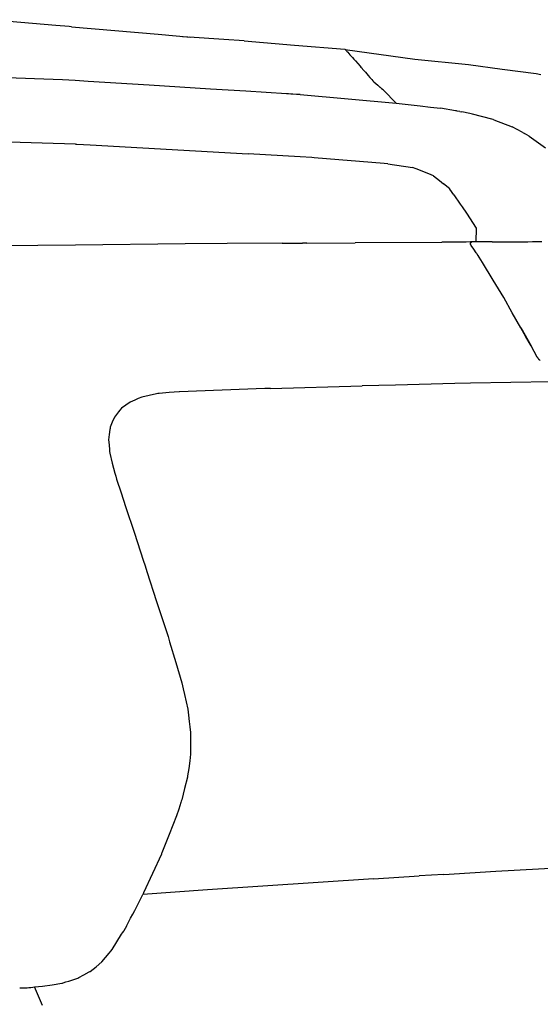
# Model space of a CAD drawing. Units: millimetres. Extents: x 12560 to 17861, y 4924 to 9237.
# Drawn here: x 16390 to 16650, y 8739 to 9231 of the extents above; entities that cross this region are included whole.
import ezdxf

# ---------------------------------------------------------------- set-up
doc = ezdxf.new("R2010")
doc.units = ezdxf.units.MM
doc.header["$MEASUREMENT"] = 0
doc.layers.add('Layer 1', color=7, linetype='Continuous')

msp = doc.modelspace()

# ---------------------------------------------------------------- linework, layer by layer
for centre, radius, start, end in [((16093.89, 8969.32), 397.88, 331.3105, 333.8766), ((16390.78, 8786.39), 38.96, 268.3028, 279.252)]:
    msp.add_arc(centre, radius, start, end)
at = {"layer": 'Layer 1'}
for p, q in [((16407.73, 9228.33), (16372.49, 9231.21)), ((16414.41, 9227.81), (16407.73, 9228.33)), ((16415.44, 9227.7), (16414.41, 9227.81)), ((16415.44, 9227.7), (16458.84, 9223.9)), ((16458.84, 9223.9), (16475.05, 9222.49)), ((16470.96, 9222.77), (16473.61, 9222.6)), ((16491.6, 9221.36), (16474.33, 9222.51)), ((16501.85, 9220.58), (16491.6, 9221.36)), ((16501.86, 9220.59), (16526.99, 9218.52)), ((16526.99, 9218.52), (16552.15, 9216.45)), ((16552.15, 9216.45), (16552.15, 9216.42)), ((16552.15, 9216.42), (16552.18, 9216.42)), ((16552.18, 9216.42), (16552.18, 9216.39)), ((16552.18, 9216.39), (16552.21, 9216.36)), ((16552.21, 9216.36), (16552.56, 9215.99)), ((16552.21, 9216.36), (16587.13, 9211.49)), ((16552.56, 9215.99), (16552.9, 9215.61)), ((16552.9, 9215.61), (16553.13, 9215.38)), ((16553.13, 9215.38), (16553.36, 9215.12)), ((16553.36, 9215.12), (16553.45, 9215.04)), ((16553.45, 9215.04), (16553.53, 9214.95)), ((16553.53, 9214.95), (16554.08, 9214.32)), ((16554.08, 9214.32), (16554.66, 9213.71)), ((16554.66, 9213.71), (16555.32, 9212.99)), ((16555.32, 9212.99), (16555.95, 9212.27)), ((16555.95, 9212.27), (16556.61, 9211.55)), ((16556.61, 9211.55), (16557.25, 9210.83)), ((16557.25, 9210.83), (16557.3, 9210.75)), ((16557.3, 9210.75), (16557.36, 9210.69)), ((16557.36, 9210.69), (16558.57, 9209.31)), ((16587.13, 9211.49), (16613.87, 9208.85)), ((16558.57, 9209.31), (16559.78, 9207.96)), ((16559.78, 9207.96), (16560.15, 9207.52)), ((16560.15, 9207.52), (16560.53, 9207.12)), ((16560.53, 9207.12), (16560.76, 9206.83)), ((16560.76, 9206.83), (16560.99, 9206.57)), ((16560.99, 9206.57), (16562.37, 9204.96)), ((16562.37, 9204.96), (16563.73, 9203.38)), ((16613.87, 9208.85), (16630.74, 9206.54)), ((16630.74, 9206.54), (16647.61, 9204.24)), ((16411, 9201.18), (16374.7, 9202.39)), ((16417.4, 9200.8), (16411, 9201.18)), ((16423.76, 9200.4), (16417.4, 9200.8)), ((16454.39, 9198.47), (16423.76, 9200.4)), ((16563.73, 9203.38), (16564.65, 9202.31)), ((16564.65, 9202.31), (16565.54, 9201.25)), ((16565.54, 9201.25), (16566.06, 9200.73)), ((16566.06, 9200.73), (16566.55, 9200.18)), ((16566.55, 9200.18), (16567.55, 9199.29)), ((16647.61, 9204.24), (16650.06, 9203.78)), ((16485.02, 9196.57), (16454.39, 9198.47)), ((16493.85, 9196.02), (16485.02, 9196.57)), ((16502.69, 9195.48), (16493.85, 9196.02)), ((16512.8, 9194.84), (16502.69, 9195.48)), ((16567.55, 9199.29), (16568.56, 9198.43)), ((16568.56, 9198.43), (16569.08, 9198)), ((16569.08, 9198), (16569.57, 9197.56)), ((16569.57, 9197.56), (16569.63, 9197.54)), ((16569.63, 9197.54), (16569.68, 9197.51)), ((16569.68, 9197.51), (16570.43, 9196.87)), ((16570.43, 9196.87), (16571.18, 9196.3)), ((16571.17, 9196.29), (16571.43, 9196)), ((16577.67, 9189.52), (16571.43, 9196)), ((16522.9, 9194.21), (16512.8, 9194.84)), ((16523.97, 9194.12), (16522.9, 9194.21)), ((16525.03, 9194.07), (16523.97, 9194.12)), ((16525.58, 9194.04), (16525.03, 9194.07)), ((16526.1, 9194.01), (16525.58, 9194.04)), ((16527.97, 9193.89), (16526.1, 9194.01)), ((16529.84, 9193.78), (16527.97, 9193.89)), ((16529.83, 9193.78), (16577.67, 9189.52)), ((16577.67, 9189.52), (16589.79, 9188.14)), ((16589.78, 9188.15), (16594.87, 9187.54)), ((16594.87, 9187.54), (16599.94, 9186.97)), ((16607.45, 9185.64), (16599.94, 9186.97)), ((16607.8, 9185.59), (16607.45, 9185.64)), ((16608.2, 9185.5), (16607.8, 9185.59)), ((16609.47, 9185.3), (16608.2, 9185.5)), ((16609.47, 9185.3), (16610.53, 9185.1)), ((16614.54, 9184.38), (16610.53, 9185.1)), ((16615.83, 9184.03), (16614.54, 9184.38)), ((16625.56, 9181.44), (16615.83, 9184.03)), ((16626.22, 9181.27), (16625.56, 9181.44)), ((16626.6, 9181.12), (16626.22, 9181.27)), ((16626.6, 9181.12), (16635.69, 9177.61)), ((16640.65, 9174.96), (16635.69, 9177.61)), ((16417.51, 9169.02), (16304.98, 9172.56)), ((16640.65, 9174.96), (16641.77, 9174.36)), ((16644.16, 9173.09), (16641.77, 9174.36)), ((16644.16, 9173.09), (16652.42, 9167.25)), ((16417.51, 9169.03), (16418.18, 9168.97)), ((16418.18, 9168.97), (16424.88, 9168.6)), ((16424.88, 9168.6), (16503.7, 9164.2)), ((16529.84, 9162.74), (16503.7, 9164.21)), ((16535.63, 9162.28), (16529.84, 9162.74)), ((16536.69, 9162.21), (16535.63, 9162.3)), ((16571.81, 9159.43), (16536.69, 9162.19)), ((16573.54, 9159.17), (16571.81, 9159.43)), ((16573.54, 9159.19), (16585.86, 9157.43)), ((16587.76, 9156.68), (16585.86, 9157.43)), ((16590.73, 9155.5), (16587.76, 9156.68)), ((16595.25, 9153.72), (16590.73, 9155.5)), ((16596.46, 9153.26), (16595.25, 9153.72)), ((16596.46, 9153.26), (16599.31, 9150.9)), ((16599.31, 9150.9), (16601.41, 9149.17)), ((16604.52, 9146.64), (16601.41, 9149.17)), ((16604.54, 9146.58), (16604.52, 9146.64)), ((16606.5, 9143.76), (16604.54, 9146.58)), ((16606.5, 9143.76), (16609.73, 9139.09)), ((16609.73, 9139.09), (16610.68, 9137.74)), ((16610.68, 9137.72), (16612.86, 9134.53)), ((16612.86, 9134.53), (16617.67, 9127.04)), ((16612.86, 9134.53), (16617.67, 9127.04)), ((16617.67, 9127.04), (16617.53, 9120.13)), ((16417.54, 9118.6), (16379.95, 9118.19)), ((16472.3, 9119.14), (16417.54, 9118.6)), ((16493.34, 9119.32), (16472.3, 9119.14)), ((16520.72, 9119.55), (16493.34, 9119.32)), ((16520.74, 9119.53), (16529.84, 9119.62)), ((16529.84, 9119.62), (16530.88, 9119.62)), ((16533.12, 9119.62), (16530.88, 9119.62)), ((16533.12, 9119.62), (16557.19, 9119.79)), ((16533.12, 9119.56), (16533.12, 9119.62)), ((16557.19, 9119.81), (16600.49, 9120.06)), ((16612.66, 9120.12), (16600.49, 9120.06)), ((16614.88, 9120.15), (16612.66, 9120.12)), ((16614.86, 9119.5), (16614.89, 9119.64)), ((16614.89, 9119.38), (16614.86, 9119.5)), ((16617.33, 9120.13), (16614.88, 9120.13)), ((16614.89, 9119.78), (16615.06, 9119.87)), ((16614.89, 9119.64), (16614.89, 9119.78)), ((16614.89, 9119.27), (16614.89, 9119.38)), ((16614.92, 9119.12), (16614.89, 9119.27)), ((16614.95, 9118.98), (16614.92, 9119.12)), ((16614.95, 9118.95), (16614.95, 9118.98)), ((16614.95, 9118.92), (16614.95, 9118.95)), ((16615.01, 9118.83), (16614.95, 9118.92)), ((16615.04, 9118.75), (16615.01, 9118.83)), ((16615.15, 9118.57), (16615.04, 9118.75)), ((16615.06, 9119.87), (16615.21, 9119.96)), ((16615.27, 9118.43), (16615.15, 9118.57)), ((16615.21, 9119.96), (16615.3, 9120.01)), ((16616.51, 9116.56), (16615.27, 9118.43)), ((16615.3, 9120.01), (16615.38, 9120.07)), ((16617.77, 9114.69), (16616.51, 9116.56)), ((16617.53, 9120.13), (16617.33, 9120.13)), ((16625.72, 9120.13), (16617.53, 9120.13)), ((16625.72, 9120.13), (16633.03, 9120.19)), ((16633.03, 9120.19), (16634.96, 9120.19)), ((16634.96, 9120.19), (16636.89, 9120.22)), ((16636.89, 9120.22), (16639.68, 9120.24)), ((16639.68, 9120.24), (16642.44, 9120.24)), ((16642.44, 9120.24), (16642.99, 9120.27)), ((16642.99, 9120.27), (16643.54, 9120.27)), ((16643.54, 9120.27), (16645.81, 9120.3)), ((16645.81, 9120.3), (16648.11, 9120.33)), ((16648.11, 9120.33), (16650.5, 9120.36)), ((16618, 9114.34), (16617.77, 9114.69)), ((16618.2, 9114), (16618, 9114.34)), ((16618.66, 9113.31), (16618.2, 9114)), ((16619.12, 9112.56), (16618.66, 9113.31)), ((16619.96, 9111.23), (16619.12, 9112.56)), ((16620.79, 9109.88), (16619.96, 9111.23)), ((16626.15, 9101.1), (16620.79, 9109.88)), ((16631.47, 9092.32), (16626.15, 9101.1)), ((16635.73, 9084.81), (16631.47, 9092.32)), ((16639.99, 9077.26), (16635.73, 9084.81)), ((16640.01, 9077.29), (16639.98, 9077.37)), ((16639.98, 9077.36), (16645.13, 9068.23)), ((16642.56, 9072.74), (16639.99, 9077.26)), ((16645.12, 9068.23), (16642.56, 9072.74)), ((16646.67, 9065.43), (16645.12, 9068.23)), ((16648.23, 9062.61), (16646.67, 9065.43)), ((16648.31, 9062.53), (16648.23, 9062.61)), ((16648.24, 9062.63), (16648.24, 9062.61)), ((16648.37, 9062.41), (16648.31, 9062.53)), ((16648.43, 9062.32), (16648.37, 9062.41)), ((16648.49, 9062.27), (16648.43, 9062.32)), ((16648.54, 9062.18), (16648.49, 9062.27)), ((16648.63, 9062.09), (16648.54, 9062.18)), ((16648.66, 9062.04), (16648.63, 9062.09)), ((16648.66, 9062.01), (16648.66, 9062.04)), ((16648.75, 9061.92), (16648.66, 9062.01)), ((16648.8, 9061.83), (16648.75, 9061.92)), ((16648.89, 9061.72), (16648.8, 9061.83)), ((16649.01, 9061.58), (16648.89, 9061.72)), ((16649.09, 9061.43), (16649.01, 9061.58)), ((16649.18, 9061.29), (16649.09, 9061.43)), ((16649.27, 9061.2), (16649.18, 9061.29)), ((16649.38, 9061.11), (16649.27, 9061.2)), ((16649.28, 9061.19), (16649.4, 9061.11)), ((16649.57, 9061.06), (16649.39, 9061.12)), ((16649.57, 9061.06), (16649.6, 9061.06)), ((16514.91, 9046.9), (16560.74, 9048.2)), ((16577.37, 9048.66), (16560.73, 9048.19)), ((16606.96, 9049.4), (16577.37, 9048.66)), ((16614.89, 9049.58), (16606.98, 9049.41)), ((16655.24, 9050.23), (16614.91, 9049.61)), ((16450.66, 9042.63), (16448.88, 9041.88)), ((16454.32, 9043.47), (16450.66, 9042.63)), ((16458, 9044.3), (16454.32, 9043.47)), ((16458.66, 9044.36), (16458, 9044.3)), ((16459.35, 9044.42), (16458.66, 9044.36)), ((16464.33, 9044.85), (16459.35, 9044.42)), ((16469.34, 9045.31), (16464.33, 9044.85)), ((16512.18, 9046.85), (16469.49, 9045.32)), ((16514.91, 9046.9), (16512.18, 9046.85)), ((16442.6, 9038.57), (16440.47, 9037.02)), ((16444.76, 9040.13), (16442.6, 9038.57)), ((16445.94, 9040.62), (16444.76, 9040.13)), ((16447.09, 9041.14), (16445.94, 9040.62)), ((16448.88, 9041.88), (16447.09, 9041.14)), ((16437.96, 9033.91), (16436.93, 9032.62)), ((16439, 9035.21), (16437.96, 9033.91)), ((16439.72, 9036.13), (16439, 9035.21)), ((16440.47, 9037.02), (16439.72, 9036.13)), ((16435.86, 9030.08), (16434.83, 9027.55)), ((16436.93, 9032.62), (16435.86, 9030.08)), ((16434.37, 9023.86), (16434.05, 9021.3)), ((16434.68, 9026.43), (16434.37, 9023.86)), ((16434.77, 9026.97), (16434.68, 9026.43)), ((16434.83, 9027.55), (16434.77, 9026.97)), ((16434.05, 9021.3), (16434.28, 9018.83)), ((16434.28, 9018.83), (16434.48, 9016.35)), ((16434.48, 9016.35), (16434.57, 9015.52)), ((16434.57, 9015.52), (16434.63, 9014.68)), ((16434.63, 9014.68), (16435.86, 9009.7)), ((16435.86, 9009.7), (16437.1, 9004.69)), ((16437.1, 9004.69), (16437.59, 9003.17)), ((16437.59, 9003.17), (16438.05, 9001.67)), ((16438.05, 9001.67), (16440.3, 8994.85)), ((16440.3, 8994.85), (16442.54, 8988.02)), ((16442.54, 8988.02), (16446.92, 8974.58)), ((16446.92, 8974.58), (16451.32, 8961.16)), ((16451.32, 8961.16), (16452.27, 8958.31)), ((16452.27, 8958.31), (16453.19, 8955.49)), ((16453.19, 8955.49), (16458.06, 8940.47)), ((16458.06, 8940.47), (16462.92, 8925.44)), ((16462.92, 8925.44), (16463.73, 8922.94)), ((16463.73, 8922.94), (16464.54, 8920.4)), ((16464.54, 8920.4), (16467.62, 8910.1)), ((16467.62, 8910.1), (16470.67, 8899.82)), ((16470.67, 8899.82), (16471.33, 8896.91)), ((16471.33, 8896.91), (16471.96, 8894.03)), ((16471.96, 8894.03), (16472.8, 8890.41)), ((16472.8, 8890.41), (16473.6, 8886.78)), ((16473.6, 8886.78), (16473.98, 8883.67)), ((16473.98, 8883.67), (16474.38, 8880.56)), ((16474.38, 8880.56), (16474.7, 8877.83)), ((16474.7, 8877.83), (16475.04, 8875.12)), ((16475.04, 8871), (16475.01, 8866.91)), ((16475.04, 8875.12), (16475.04, 8871)), ((16475.01, 8866.91), (16475.01, 8865.56)), ((16475.01, 8865.56), (16475.01, 8864.21)), ((16474.58, 8860.93), (16474.07, 8857.13)), ((16474.81, 8862.57), (16474.58, 8860.93)), ((16475.01, 8864.21), (16474.81, 8862.57)), ((16474.07, 8857.13), (16473.55, 8853.36)), ((16473.46, 8852.78), (16472.05, 8847.11)), ((16473.52, 8853.07), (16473.46, 8852.78)), ((16473.55, 8853.36), (16473.52, 8853.07)), ((16472.05, 8847.11), (16470.61, 8841.44)), ((16470.61, 8841.44), (16470.38, 8840.75)), ((16469.06, 8836.72), (16467.96, 8833.38)), ((16470.15, 8840.08), (16469.06, 8836.72)), ((16470.38, 8840.75), (16470.15, 8840.08)), ((16467.96, 8833.38), (16464.3, 8824.14)), ((16464.3, 8824.14), (16460.68, 8814.92)), ((16460.42, 8814.32), (16455.96, 8804.62)), ((16460.53, 8814.64), (16460.42, 8814.32)), ((16460.68, 8814.92), (16460.53, 8814.64)), ((16627.56, 8805.7), (16680.1, 8808.57)), ((16455.96, 8804.62), (16451.47, 8794.89)), ((16566.39, 8801.98), (16483.48, 8796.43)), ((16566.39, 8801.98), (16589.3, 8803.36)), ((16601.48, 8804.11), (16589.3, 8803.36)), ((16601.48, 8804.11), (16627.56, 8805.7)), ((16483.48, 8796.44), (16451.12, 8794.14)), ((16451.29, 8794.51), (16451.12, 8794.14)), ((16451.47, 8794.89), (16451.29, 8794.51)), ((16442.92, 8778.32), (16441.59, 8775.87)), ((16438.24, 8770.44), (16440.57, 8774.21)), ((16440.57, 8774.21), (16441.06, 8775.02)), ((16441.06, 8775.02), (16441.58, 8775.83)), ((16441.58, 8775.85), (16441.58, 8775.88)), ((16441.58, 8775.83), (16441.58, 8775.85)), ((16435.91, 8766.64), (16438.24, 8770.44)), ((16430.61, 8760.4), (16432.45, 8762.58)), ((16432.45, 8762.58), (16434.32, 8764.77)), ((16434.32, 8764.77), (16435.1, 8765.72)), ((16435.1, 8765.72), (16435.91, 8766.64)), ((16424.91, 8755.7), (16427.76, 8758.03)), ((16427.76, 8758.03), (16430.61, 8760.4)), ((16418.23, 8752.1), (16418.66, 8752.34)), ((16418.66, 8752.34), (16419.12, 8752.57)), ((16419.12, 8752.57), (16421.74, 8754)), ((16421.74, 8754), (16424.36, 8755.42)), ((16424.36, 8755.42), (16424.65, 8755.56)), ((16424.65, 8755.56), (16424.91, 8755.7)), ((16397.05, 8747.93), (16399, 8748.1)), ((16399.03, 8743.3), (16397.05, 8747.93)), ((16399, 8748.1), (16400.99, 8748.25)), ((16400.99, 8748.25), (16405.83, 8748.97)), ((16405.83, 8748.97), (16410.69, 8749.72)), ((16410.69, 8749.72), (16411.03, 8749.83)), ((16411.03, 8749.83), (16411.35, 8749.92)), ((16411.35, 8749.92), (16412.76, 8750.38)), ((16412.76, 8750.38), (16414.17, 8750.81)), ((16414.17, 8750.81), (16416.22, 8751.44)), ((16416.22, 8751.44), (16418.23, 8752.1)), ((16401.02, 8738.64), (16399.03, 8743.3))]:
    msp.add_line(p, q, dxfattribs=at)

doc.saveas('drawing.dxf')
